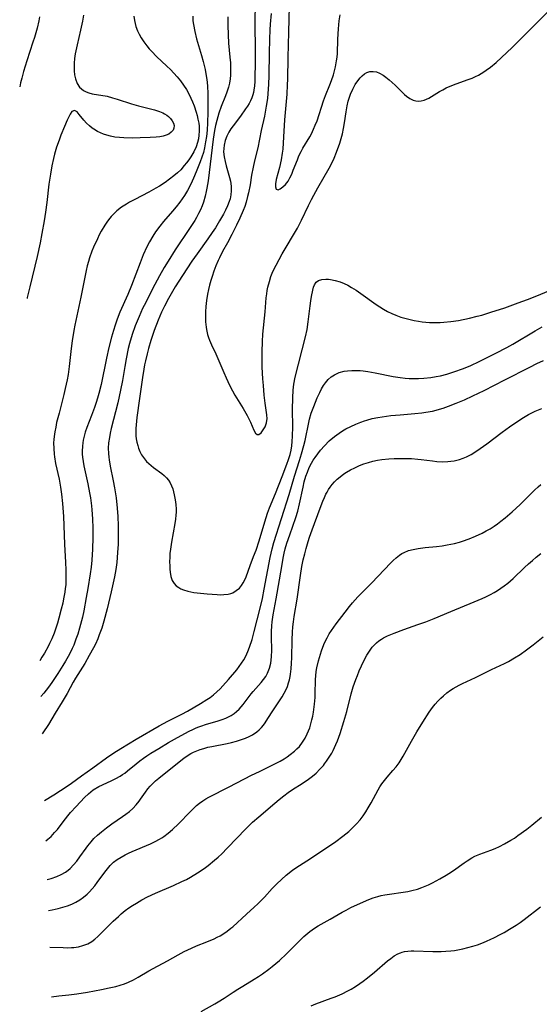
# Model space of a CAD drawing. Units: inches. Extents: x 2074462 to 2079978, y 259618 to 265059.
# Drawn here: x 2074552 to 2074637, y 262175 to 262337 of the extents above; entities that cross this region are included whole.
import ezdxf

# ---------------------------------------------------------------- set-up
doc = ezdxf.new("R2010")
doc.units = ezdxf.units.IN
doc.header["$MEASUREMENT"] = 0
doc.layers.add('c_09_T12S_R19E', color=191, linetype='Continuous')

msp = doc.modelspace()

# ---------------------------------------------------------------- linework, layer by layer
at = {"layer": 'c_09_T12S_R19E'}
for points, elevation in [([(2074554.87, 262337.86), (2074554.75, 262337.21), (2074554.47, 262335.96), (2074554.05, 262334.45), (2074553.79, 262333.65), (2074552.77, 262330.59), (2074552.24, 262328.82), (2074551.94, 262327.74), (2074551.75, 262326.96), (2074551.61, 262326.31)], 862), ([(2074562.15, 262338.13), (2074561.97, 262337.13), (2074561.65, 262335.64), (2074561.09, 262333.23), (2074560.79, 262331.76), (2074560.68, 262331), (2074560.61, 262330.2), (2074560.59, 262329.55), (2074560.61, 262328.92), (2074560.68, 262328.26), (2074560.82, 262327.61), (2074561.09, 262326.87), (2074561.49, 262326.25), (2074561.8, 262325.96), (2074562.16, 262325.7), (2074562.56, 262325.49), (2074563, 262325.31), (2074563.56, 262325.16), (2074566.03, 262324.74), (2074566.94, 262324.51), (2074567.7, 262324.28), (2074570.08, 262323.5), (2074571.22, 262323.17), (2074573.83, 262322.5), (2074574.65, 262322.25), (2074575.2, 262322.02), (2074575.52, 262321.85), (2074575.87, 262321.63), (2074576.17, 262321.4), (2074576.5, 262321.06), (2074576.76, 262320.7), (2074576.96, 262320.32), (2074577.07, 262319.94), (2074577.05, 262319.47), (2074576.91, 262319.14), (2074576.61, 262318.8), (2074576.2, 262318.51), (2074575.77, 262318.31), (2074575.27, 262318.16), (2074574.73, 262318.06), (2074574.15, 262317.99), (2074573.13, 262317.93), (2074571.5, 262317.87), (2074570.16, 262317.84), (2074568.8, 262317.87), (2074568.05, 262317.92), (2074567.32, 262318.01), (2074566.61, 262318.14), (2074566, 262318.3), (2074565.42, 262318.51), (2074564.93, 262318.71), (2074564.46, 262318.95), (2074563.83, 262319.32), (2074563.58, 262319.49), (2074563.13, 262319.84), (2074562.65, 262320.31), (2074562.2, 262320.81), (2074561.44, 262321.76), (2074561.08, 262322.17), (2074560.67, 262322.4), (2074560.23, 262322.22), (2074559.93, 262321.8), (2074559.7, 262321.36), (2074559.45, 262320.82), (2074559, 262319.78), (2074558.41, 262318.32), (2074558.11, 262317.5), (2074557.71, 262316.32), (2074557.38, 262315.19), (2074557.2, 262314.48), (2074556.93, 262313.29), (2074556.67, 262311.91), (2074556.42, 262310.25), (2074556.07, 262307.23), (2074555.87, 262305.64), (2074555.65, 262304.21), (2074555.28, 262302.12), (2074554.97, 262300.57), (2074554.48, 262298.33), (2074553.26, 262293.29), (2074552.86, 262291.56), (2074552.83, 262291.41)], 860), ([(2074570.43, 262337.95), (2074570.54, 262337.25), (2074570.65, 262336.76), (2074570.79, 262336.27), (2074571.05, 262335.55), (2074571.32, 262334.97), (2074571.63, 262334.4), (2074572.07, 262333.73), (2074572.59, 262333.05), (2074572.98, 262332.59), (2074573.39, 262332.14), (2074574.18, 262331.33), (2074575.91, 262329.72), (2074576.47, 262329.18), (2074577.04, 262328.58), (2074577.59, 262327.97), (2074577.89, 262327.61), (2074578.16, 262327.28), (2074578.66, 262326.58), (2074579.12, 262325.85), (2074579.56, 262325.03), (2074579.85, 262324.43), (2074580.12, 262323.81), (2074580.37, 262323.18), (2074580.72, 262322.12), (2074580.87, 262321.57), (2074581.02, 262320.95), (2074581.14, 262320.32), (2074581.2, 262319.83), (2074581.23, 262319.34), (2074581.23, 262318.99), (2074581.19, 262318.35), (2074581.11, 262317.72), (2074580.96, 262317.1), (2074580.73, 262316.4), (2074580.34, 262315.57), (2074579.86, 262314.77), (2074579.51, 262314.26), (2074579.15, 262313.77), (2074578.77, 262313.3), (2074578.17, 262312.63), (2074577.63, 262312.11), (2074577.05, 262311.61), (2074576.35, 262311.06), (2074575.62, 262310.54), (2074574.68, 262309.93), (2074574.08, 262309.57), (2074572.9, 262308.9), (2074570.58, 262307.71), (2074569.74, 262307.25), (2074569.22, 262306.95), (2074568.41, 262306.43), (2074567.66, 262305.85), (2074567.17, 262305.4), (2074566.72, 262304.92), (2074566.26, 262304.36), (2074565.97, 262303.97), (2074565.63, 262303.46), (2074565.08, 262302.51), (2074564.74, 262301.87), (2074564.43, 262301.23), (2074563.8, 262299.86), (2074563.54, 262299.21), (2074563.15, 262298.11), (2074562.97, 262297.51), (2074562.77, 262296.77), (2074562.6, 262296.02), (2074561.7, 262291.58), (2074560.7, 262287.01), (2074560.53, 262286.12), (2074560.26, 262284.42), (2074560.1, 262283.16), (2074559.78, 262280.19), (2074559.59, 262278.84), (2074559.43, 262277.97), (2074559.14, 262276.55), (2074558.9, 262275.56), (2074558.1, 262272.48), (2074557.71, 262270.91), (2074557.55, 262270.16), (2074557.4, 262269.4), (2074557.29, 262268.63), (2074557.24, 262268.14), (2074557.21, 262267.56), (2074557.22, 262266.64), (2074557.29, 262265.72), (2074557.35, 262265.24), (2074557.54, 262264.18), (2074558.11, 262261.6), (2074558.36, 262260.27), (2074558.53, 262259.13), (2074558.7, 262257.57), (2074558.75, 262256.87), (2074558.83, 262255.44), (2074559, 262250.87), (2074559.19, 262247.83), (2074559.24, 262246.64), (2074559.25, 262245.17), (2074559.2, 262244.17), (2074559.14, 262243.55), (2074559.05, 262242.93), (2074558.86, 262241.82), (2074558.72, 262241.15), (2074558.47, 262240.11), (2074558.08, 262238.68), (2074557.83, 262237.83), (2074557.57, 262237), (2074557.28, 262236.18), (2074556.92, 262235.26), (2074556.54, 262234.45), (2074556.3, 262233.98), (2074555.68, 262232.86), (2074555.28, 262232.2), (2074554.92, 262231.64)], 858), ([(2074580.15, 262337.93), (2074580.2, 262337.21), (2074580.28, 262336.56), (2074580.48, 262335.41), (2074580.77, 262334.23), (2074581.61, 262331.46), (2074581.89, 262330.48), (2074582.05, 262329.82), (2074582.2, 262329.16), (2074582.39, 262328.11), (2074582.48, 262327.5), (2074582.58, 262326.47), (2074582.65, 262325.15), (2074582.66, 262324.03), (2074582.65, 262322.14), (2074582.6, 262320.34), (2074582.53, 262319.16), (2074582.42, 262318.09), (2074582.29, 262317.22), (2074582.1, 262316.24), (2074581.91, 262315.47), (2074581.67, 262314.69), (2074581.39, 262313.92), (2074580.74, 262312.27), (2074580.31, 262311.21), (2074580.09, 262310.73), (2074579.59, 262309.71), (2074579.29, 262309.18), (2074578.78, 262308.37), (2074578.01, 262307.28), (2074577.42, 262306.52), (2074576.81, 262305.78), (2074575.34, 262304.07), (2074574.73, 262303.31), (2074574.03, 262302.38), (2074573.56, 262301.68), (2074573, 262300.73), (2074572.59, 262299.93), (2074572, 262298.61), (2074571.46, 262297.25), (2074570.03, 262293.52), (2074569.43, 262292.04), (2074568.15, 262289.12), (2074567.71, 262287.98), (2074567.35, 262286.96), (2074567.08, 262286.12), (2074566.77, 262285.03), (2074566.33, 262283.29), (2074565.93, 262281.52), (2074565.04, 262277.2), (2074564.68, 262275.73), (2074564.46, 262274.96), (2074564.25, 262274.25), (2074563.97, 262273.42), (2074563.48, 262272.1), (2074562.71, 262270.13), (2074562.44, 262269.35), (2074562.24, 262268.7), (2074562.09, 262268.04), (2074562.01, 262267.55), (2074561.95, 262267.05), (2074561.92, 262266.22), (2074561.93, 262265.71), (2074561.97, 262265.21), (2074562.06, 262264.5), (2074562.19, 262263.8), (2074562.84, 262260.81), (2074563.14, 262259.3), (2074563.28, 262258.49), (2074563.47, 262257.16), (2074563.54, 262256.5), (2074563.65, 262255.02), (2074563.7, 262253.52), (2074563.68, 262251.98), (2074563.61, 262250.03), (2074563.49, 262248.21), (2074563.39, 262247.08), (2074563.25, 262245.98), (2074562.86, 262243.54), (2074562.59, 262242.05), (2074562.17, 262239.84), (2074561.95, 262238.83), (2074561.65, 262237.6), (2074561.49, 262237.03), (2074561.19, 262236.02), (2074560.9, 262235.2), (2074560.52, 262234.22), (2074560.29, 262233.67), (2074559.82, 262232.69), (2074559.19, 262231.56), (2074558.75, 262230.84), (2074557.91, 262229.53), (2074556.92, 262228.06), (2074556.34, 262227.25), (2074555.59, 262226.27), (2074555.12, 262225.71)], 856), ([(2074585.96, 262337.87), (2074585.94, 262336.49), (2074585.98, 262334.85), (2074586.08, 262333.51), (2074586.3, 262331.17), (2074586.37, 262330.26), (2074586.4, 262329.53), (2074586.4, 262328.8), (2074586.38, 262328.22), (2074586.32, 262327.62), (2074586.21, 262326.91), (2074586.05, 262326.22), (2074585.81, 262325.4), (2074585.59, 262324.8), (2074584.85, 262323.06), (2074584.45, 262321.98), (2074584.11, 262320.76), (2074583.91, 262319.91), (2074583.76, 262319.1), (2074583.55, 262317.67), (2074582.69, 262310.82), (2074582.5, 262309.6), (2074582.39, 262309.02), (2074582.21, 262308.25), (2074581.93, 262307.29), (2074581.7, 262306.66), (2074581.43, 262306.02), (2074581.13, 262305.39), (2074580.77, 262304.72), (2074580.49, 262304.24), (2074579.65, 262302.94), (2074577.25, 262299.4), (2074576.08, 262297.52), (2074575.47, 262296.5), (2074574.7, 262295.15), (2074573.9, 262293.67), (2074573.13, 262292.19), (2074572.4, 262290.75), (2074571.89, 262289.71), (2074571.3, 262288.41), (2074570.98, 262287.63), (2074570.68, 262286.87), (2074570.19, 262285.46), (2074569.74, 262283.95), (2074569.53, 262283.12), (2074569.17, 262281.44), (2074568.95, 262280.16), (2074568.56, 262277.83), (2074568.26, 262276.27), (2074567.79, 262274.19), (2074566.71, 262269.92), (2074566.54, 262269.19), (2074566.4, 262268.47), (2074566.28, 262267.57), (2074566.23, 262266.7), (2074566.24, 262265.83), (2074566.29, 262265.23), (2074566.35, 262264.76), (2074566.53, 262263.73), (2074567.04, 262261.3), (2074567.25, 262260.13), (2074567.5, 262258.51), (2074567.69, 262256.81), (2074567.79, 262255.43), (2074567.84, 262253.89), (2074567.86, 262252.45), (2074567.83, 262250.88), (2074567.76, 262249.48), (2074567.62, 262247.86), (2074567.46, 262246.66), (2074567.24, 262245.45), (2074566.7, 262242.98), (2074566.04, 262240.2), (2074565.5, 262238.18), (2074565.15, 262237.02), (2074564.75, 262235.89), (2074564.5, 262235.27), (2074564.1, 262234.38), (2074563.78, 262233.75), (2074563.1, 262232.5), (2074562.35, 262231.19), (2074560.81, 262228.74), (2074560.45, 262228.09), (2074559.42, 262226.2), (2074558.64, 262224.86), (2074557.46, 262222.98), (2074556.34, 262221.13), (2074555.43, 262219.72), (2074555.34, 262219.58)], 854), ([(2074555.72, 262208.56), (2074557.23, 262209.5), (2074559.45, 262210.94), (2074560.16, 262211.43), (2074561.8, 262212.63), (2074563.69, 262213.95), (2074565.95, 262215.63), (2074567.13, 262216.42), (2074568.32, 262217.17), (2074570.83, 262218.71), (2074574.6, 262220.9), (2074576.05, 262221.67), (2074578.36, 262222.82), (2074579.3, 262223.32), (2074581.46, 262224.57), (2074582.49, 262225.21), (2074583.03, 262225.59), (2074583.56, 262226), (2074584.14, 262226.49), (2074584.68, 262227.01), (2074585.15, 262227.5), (2074586.06, 262228.51), (2074587.41, 262230.14), (2074587.83, 262230.68), (2074588.23, 262231.24), (2074588.58, 262231.8), (2074588.9, 262232.38), (2074589.26, 262233.15), (2074589.53, 262233.86), (2074589.94, 262235.15), (2074590.3, 262236.43), (2074591.28, 262240.28), (2074591.66, 262241.91), (2074591.97, 262243.41), (2074592.93, 262248.67), (2074593.25, 262250.07), (2074593.55, 262251.14), (2074596.04, 262259.03), (2074596.92, 262262.1), (2074597.76, 262264.64), (2074598.11, 262265.77), (2074598.48, 262267.12), (2074598.69, 262267.97), (2074599.3, 262270.94), (2074599.43, 262271.48), (2074599.71, 262272.45), (2074600.11, 262273.58), (2074600.7, 262275), (2074601.11, 262275.89), (2074601.42, 262276.47), (2074601.74, 262277.02), (2074602.07, 262277.49), (2074602.5, 262278), (2074602.98, 262278.44), (2074603.53, 262278.81), (2074604.3, 262279.16), (2074605.13, 262279.38), (2074605.7, 262279.47), (2074606.38, 262279.52), (2074607.07, 262279.53), (2074607.77, 262279.49), (2074608.3, 262279.44), (2074609.04, 262279.34), (2074610.27, 262279.12), (2074613.21, 262278.54), (2074614.4, 262278.35), (2074615.21, 262278.26), (2074615.89, 262278.21), (2074616.57, 262278.19), (2074617.38, 262278.19), (2074618.27, 262278.23), (2074619.44, 262278.35), (2074620.34, 262278.5), (2074621.05, 262278.65), (2074622.09, 262278.92), (2074623.37, 262279.32), (2074624.64, 262279.77), (2074625.9, 262280.28), (2074627.53, 262281.03), (2074630.17, 262282.35), (2074631.98, 262283.3), (2074632.94, 262283.84), (2074636.66, 262286.05), (2074637.8, 262286.69)], 854), ([(2074555.95, 262201.93), (2074556.27, 262202.18), (2074556.78, 262202.63), (2074557.38, 262203.27), (2074557.83, 262203.81), (2074558.77, 262205.03), (2074559.58, 262206.05), (2074560.02, 262206.57), (2074560.94, 262207.6), (2074562.33, 262209.07), (2074562.96, 262209.68), (2074563.74, 262210.32), (2074564.69, 262210.88), (2074566.7, 262211.81), (2074567.46, 262212.18), (2074568.19, 262212.59), (2074568.58, 262212.85), (2074568.96, 262213.11), (2074569.42, 262213.47), (2074570.83, 262214.64), (2074571.45, 262215.14), (2074572.02, 262215.56), (2074572.6, 262215.96), (2074573.22, 262216.36), (2074574.54, 262217.17), (2074576.17, 262218.13), (2074577.66, 262218.97), (2074579.57, 262219.99), (2074580.15, 262220.28), (2074580.74, 262220.55), (2074581.19, 262220.74), (2074581.65, 262220.9), (2074582.24, 262221.09), (2074584.37, 262221.69), (2074585.01, 262221.92), (2074585.63, 262222.18), (2074585.97, 262222.34), (2074586.49, 262222.62), (2074586.99, 262222.95), (2074587.39, 262223.25), (2074587.81, 262223.64), (2074588.15, 262224.02), (2074588.48, 262224.41), (2074589.81, 262226.17), (2074590.12, 262226.55), (2074591.43, 262228.04), (2074591.84, 262228.53), (2074592.21, 262229.04), (2074592.52, 262229.58), (2074592.85, 262230.41), (2074593.05, 262231.24), (2074593.17, 262232.3), (2074593.2, 262233.4), (2074593.18, 262235.56), (2074593.18, 262236.48), (2074593.22, 262237.41), (2074593.28, 262238.05), (2074593.44, 262239.21), (2074593.94, 262241.86), (2074594.83, 262247.16), (2074595.08, 262248.57), (2074595.25, 262249.38), (2074595.42, 262250.07), (2074595.69, 262251.04), (2074596.15, 262252.4), (2074597.16, 262255.25), (2074597.49, 262256.33), (2074597.79, 262257.5), (2074598.36, 262260.25), (2074598.56, 262261.14), (2074598.84, 262262.1), (2074599.07, 262262.74), (2074599.38, 262263.48), (2074599.75, 262264.2), (2074600.03, 262264.69), (2074600.33, 262265.14), (2074600.77, 262265.77), (2074601.24, 262266.38), (2074601.87, 262267.1), (2074602.67, 262267.9), (2074603.54, 262268.63), (2074604.3, 262269.19), (2074604.86, 262269.54), (2074605.44, 262269.87), (2074606.26, 262270.29), (2074607.06, 262270.66), (2074607.87, 262271), (2074608.48, 262271.21), (2074608.89, 262271.34), (2074609.77, 262271.57), (2074610.67, 262271.76), (2074611.39, 262271.89), (2074612.83, 262272.08), (2074614.38, 262272.22), (2074616.8, 262272.41), (2074617.98, 262272.54), (2074618.59, 262272.62), (2074619.69, 262272.82), (2074620.31, 262272.96), (2074620.89, 262273.12), (2074621.47, 262273.3), (2074622.35, 262273.61), (2074623.63, 262274.11), (2074624.97, 262274.68), (2074626.39, 262275.32), (2074628.21, 262276.21), (2074631.65, 262277.95), (2074635.75, 262280.08), (2074636.95, 262280.66), (2074638.05, 262281.15)], 856), ([(2074556.17, 262195.55), (2074556.82, 262195.72), (2074557.72, 262196.03), (2074558.47, 262196.36), (2074559.18, 262196.77), (2074559.59, 262197.07), (2074559.92, 262197.36), (2074560.5, 262197.95), (2074561.03, 262198.59), (2074561.54, 262199.26), (2074562.58, 262200.71), (2074562.88, 262201.11), (2074563.41, 262201.77), (2074563.87, 262202.29), (2074564.46, 262202.87), (2074565.09, 262203.41), (2074565.93, 262204.06), (2074566.83, 262204.71), (2074568.59, 262205.93), (2074569.13, 262206.32), (2074569.71, 262206.78), (2074570.25, 262207.27), (2074570.8, 262207.85), (2074571.3, 262208.45), (2074571.54, 262208.77), (2074572.35, 262209.95), (2074572.76, 262210.52), (2074573.12, 262210.95), (2074573.51, 262211.34), (2074574.02, 262211.8), (2074574.55, 262212.24), (2074577.11, 262214.28), (2074578.67, 262215.54), (2074579.39, 262216.06), (2074579.82, 262216.32), (2074580.27, 262216.55), (2074580.83, 262216.79), (2074581.4, 262217), (2074581.99, 262217.18), (2074582.63, 262217.35), (2074583.29, 262217.49), (2074585.83, 262217.99), (2074586.56, 262218.16), (2074587.38, 262218.37), (2074588.02, 262218.56), (2074588.84, 262218.84), (2074589.46, 262219.11), (2074590.04, 262219.42), (2074590.76, 262219.91), (2074591.14, 262220.24), (2074591.49, 262220.6), (2074591.82, 262220.99), (2074592.12, 262221.4), (2074592.57, 262222.1), (2074593.37, 262223.39), (2074594.9, 262225.67), (2074595.26, 262226.28), (2074595.52, 262226.77), (2074595.77, 262227.36), (2074595.98, 262227.96), (2074596.12, 262228.48), (2074596.23, 262229.01), (2074596.31, 262229.44), (2074596.41, 262230.32), (2074596.47, 262231.21), (2074596.5, 262232.11), (2074596.57, 262235.08), (2074596.62, 262236.35), (2074596.67, 262237.2), (2074596.76, 262238.05), (2074596.88, 262238.95), (2074597.36, 262241.78), (2074597.94, 262245.7), (2074598.18, 262247.16), (2074598.4, 262248.26), (2074598.65, 262249.29), (2074598.87, 262250.13), (2074599.22, 262251.29), (2074599.44, 262252), (2074599.85, 262253.2), (2074601.18, 262256.81), (2074601.61, 262257.95), (2074601.89, 262258.57), (2074602.13, 262259.09), (2074602.33, 262259.45), (2074602.58, 262259.87), (2074602.84, 262260.26), (2074603.18, 262260.7), (2074603.55, 262261.12), (2074604, 262261.57), (2074604.48, 262261.98), (2074605.11, 262262.45), (2074605.5, 262262.71), (2074606.18, 262263.11), (2074606.88, 262263.47), (2074607.67, 262263.82), (2074608.4, 262264.09), (2074609.16, 262264.34), (2074609.89, 262264.54), (2074610.63, 262264.71), (2074611.38, 262264.84), (2074612.49, 262264.96), (2074613.37, 262265), (2074614.24, 262265.01), (2074615.39, 262265), (2074616.24, 262264.97), (2074617.29, 262264.89), (2074617.82, 262264.84), (2074619.71, 262264.59), (2074620.45, 262264.51), (2074621.42, 262264.46), (2074622.22, 262264.48), (2074622.76, 262264.53), (2074623.3, 262264.61), (2074624.16, 262264.81), (2074624.76, 262265.02), (2074625.34, 262265.26), (2074626.07, 262265.64), (2074627.01, 262266.23), (2074628.66, 262267.4), (2074631.21, 262269.32), (2074632.43, 262270.22), (2074633.63, 262271.06), (2074634.71, 262271.76), (2074635.56, 262272.25), (2074636.1, 262272.53), (2074636.65, 262272.8), (2074637.73, 262273.25)], 858), ([(2074556.35, 262190.45), (2074556.98, 262190.55), (2074557.96, 262190.76), (2074558.73, 262190.96), (2074559.48, 262191.19), (2074560.21, 262191.47), (2074560.88, 262191.8), (2074561.52, 262192.17), (2074562.15, 262192.62), (2074562.73, 262193.12), (2074563.12, 262193.51), (2074563.57, 262194), (2074564, 262194.52), (2074564.41, 262195.05), (2074565.66, 262196.75), (2074566.09, 262197.31), (2074566.55, 262197.84), (2074567.1, 262198.38), (2074567.71, 262198.85), (2074568.33, 262199.24), (2074568.99, 262199.59), (2074569.57, 262199.88), (2074570.15, 262200.14), (2074573.21, 262201.43), (2074573.96, 262201.79), (2074574.68, 262202.18), (2074575.05, 262202.41), (2074575.4, 262202.64), (2074576.13, 262203.19), (2074576.83, 262203.79), (2074577.82, 262204.74), (2074579.75, 262206.73), (2074580.27, 262207.25), (2074580.8, 262207.74), (2074581.28, 262208.14), (2074581.81, 262208.53), (2074582.31, 262208.84), (2074582.83, 262209.13), (2074586.18, 262210.81), (2074589.85, 262212.74), (2074591.15, 262213.37), (2074593.28, 262214.38), (2074594.57, 262215.06), (2074595.22, 262215.44), (2074595.75, 262215.78), (2074596.25, 262216.14), (2074596.93, 262216.69), (2074597.35, 262217.09), (2074597.75, 262217.51), (2074598.28, 262218.21), (2074598.7, 262218.88), (2074599.06, 262219.59), (2074599.28, 262220.09), (2074599.45, 262220.58), (2074599.65, 262221.21), (2074599.81, 262221.86), (2074599.95, 262222.51), (2074600.06, 262223.13), (2074600.24, 262224.45), (2074600.33, 262225.54), (2074600.36, 262226.11), (2074600.41, 262228.51), (2074600.45, 262229.13), (2074600.54, 262229.87), (2074600.64, 262230.45), (2074600.89, 262231.59), (2074601.21, 262232.71), (2074601.4, 262233.27), (2074601.8, 262234.3), (2074602.13, 262235.03), (2074602.31, 262235.4), (2074602.69, 262236.08), (2074603.04, 262236.64), (2074603.82, 262237.74), (2074605.28, 262239.65), (2074606.01, 262240.57), (2074606.51, 262241.17), (2074607.41, 262242.18), (2074607.89, 262242.68), (2074609.72, 262244.49), (2074612.81, 262247.74), (2074613.24, 262248.17), (2074613.73, 262248.63), (2074614.25, 262249.04), (2074614.66, 262249.31), (2074615.05, 262249.51), (2074615.77, 262249.79), (2074616.54, 262250), (2074617.34, 262250.14), (2074618.5, 262250.29), (2074620.38, 262250.48), (2074621.3, 262250.6), (2074622.12, 262250.73), (2074623.32, 262250.98), (2074624.14, 262251.2), (2074624.65, 262251.35), (2074625.75, 262251.74), (2074626.8, 262252.17), (2074627.92, 262252.69), (2074628.58, 262253.04), (2074629.22, 262253.41), (2074629.88, 262253.84), (2074630.43, 262254.22), (2074630.98, 262254.63), (2074631.7, 262255.2), (2074632.87, 262256.2), (2074633.54, 262256.79), (2074634.2, 262257.39), (2074636.56, 262259.75), (2074637.14, 262260.31), (2074637.6, 262260.72)], 860), ([(2074556.56, 262184.39), (2074558.78, 262184.3), (2074559.58, 262184.29), (2074560.18, 262184.31), (2074560.57, 262184.34), (2074561.31, 262184.45), (2074562.02, 262184.63), (2074562.83, 262184.95), (2074563.49, 262185.33), (2074564, 262185.7), (2074564.48, 262186.12), (2074564.95, 262186.57), (2074567.03, 262188.65), (2074567.9, 262189.46), (2074568.35, 262189.86), (2074569.03, 262190.41), (2074569.64, 262190.87), (2074570.24, 262191.27), (2074570.86, 262191.66), (2074571.74, 262192.18), (2074572.72, 262192.69), (2074574.02, 262193.29), (2074577.01, 262194.57), (2074578.36, 262195.19), (2074579.12, 262195.57), (2074579.78, 262195.93), (2074580.97, 262196.65), (2074582.05, 262197.37), (2074582.73, 262197.87), (2074583.77, 262198.71), (2074584.35, 262199.23), (2074584.96, 262199.8), (2074585.85, 262200.72), (2074587.48, 262202.43), (2074588.79, 262203.78), (2074590.04, 262204.98), (2074591.08, 262205.9), (2074593.69, 262208.11), (2074594.44, 262208.74), (2074595.19, 262209.34), (2074595.91, 262209.88), (2074596.64, 262210.39), (2074598.23, 262211.4), (2074599.27, 262212.09), (2074599.92, 262212.58), (2074600.53, 262213.11), (2074601.14, 262213.72), (2074601.71, 262214.37), (2074601.92, 262214.63), (2074602.25, 262215.08), (2074602.68, 262215.72), (2074603.08, 262216.39), (2074603.31, 262216.82), (2074603.79, 262217.83), (2074604.03, 262218.41), (2074604.47, 262219.62), (2074605.1, 262221.63), (2074605.56, 262223.24), (2074606.31, 262226.15), (2074606.65, 262227.31), (2074607.08, 262228.54), (2074607.33, 262229.21), (2074607.64, 262229.97), (2074608.01, 262230.8), (2074608.4, 262231.62), (2074608.89, 262232.54), (2074609.31, 262233.21), (2074609.77, 262233.85), (2074610.1, 262234.22), (2074610.46, 262234.56), (2074610.86, 262234.89), (2074611.29, 262235.18), (2074611.64, 262235.39), (2074612.28, 262235.72), (2074612.83, 262235.97), (2074613.38, 262236.2), (2074614.96, 262236.78), (2074617.3, 262237.59), (2074618.59, 262238.06), (2074619.99, 262238.61), (2074622.74, 262239.76), (2074626.6, 262241.33), (2074627.88, 262241.87), (2074628.5, 262242.16), (2074629.28, 262242.55), (2074629.86, 262242.87), (2074630.43, 262243.21), (2074631, 262243.59), (2074631.55, 262243.98), (2074632.15, 262244.44), (2074633.01, 262245.21), (2074634.88, 262247.01), (2074635.57, 262247.64), (2074636.2, 262248.19), (2074636.83, 262248.71), (2074637.58, 262249.3)], 862), ([(2074556.85, 262176.21), (2074556.85, 262176.21), (2074558.09, 262176.33), (2074559.74, 262176.52), (2074561.06, 262176.7), (2074562.82, 262176.98), (2074565.11, 262177.39), (2074566.39, 262177.66), (2074567.49, 262177.92), (2074568.21, 262178.11), (2074568.92, 262178.35), (2074569.58, 262178.61), (2074570.38, 262179), (2074571.17, 262179.44), (2074572.94, 262180.5), (2074573.62, 262180.87), (2074576, 262182.13), (2074577.76, 262183.12), (2074578.77, 262183.66), (2074579.94, 262184.23), (2074580.78, 262184.59), (2074582.49, 262185.26), (2074583.68, 262185.76), (2074584.2, 262186.01), (2074584.68, 262186.27), (2074585.15, 262186.54), (2074585.83, 262187), (2074586.47, 262187.5), (2074586.78, 262187.76), (2074589.02, 262189.85), (2074590.3, 262190.98), (2074590.9, 262191.53), (2074591.47, 262192.1), (2074591.99, 262192.65), (2074593.27, 262194.06), (2074594.01, 262194.83), (2074594.78, 262195.57), (2074595.57, 262196.25), (2074596.64, 262197.09), (2074597.18, 262197.46), (2074599.61, 262199.03), (2074603.77, 262201.83), (2074604.93, 262202.67), (2074605.92, 262203.47), (2074606.54, 262204.04), (2074607.17, 262204.7), (2074607.76, 262205.4), (2074608.25, 262206.05), (2074608.69, 262206.7), (2074609.11, 262207.36), (2074609.58, 262208.18), (2074610.75, 262210.32), (2074611.05, 262210.81), (2074611.38, 262211.31), (2074611.82, 262211.9), (2074612.24, 262212.41), (2074613.19, 262213.51), (2074613.7, 262214.13), (2074614.19, 262214.8), (2074614.54, 262215.34), (2074614.86, 262215.89), (2074616.26, 262218.39), (2074617.15, 262219.91), (2074618.11, 262221.49), (2074619.17, 262223.13), (2074619.73, 262223.92), (2074620.16, 262224.45), (2074620.61, 262224.97), (2074621.09, 262225.46), (2074621.52, 262225.86), (2074622.08, 262226.33), (2074622.67, 262226.77), (2074623.12, 262227.06), (2074623.59, 262227.34), (2074624.12, 262227.62), (2074624.65, 262227.88), (2074626.83, 262228.88), (2074629.46, 262230.17), (2074631.61, 262231.2), (2074632.24, 262231.52), (2074633.26, 262232.1), (2074634.16, 262232.67), (2074635.24, 262233.42), (2074636.33, 262234.25), (2074637.98, 262235.58)], 864), ([(2074581.55, 262173.78), (2074583.82, 262175.01), (2074584.38, 262175.34), (2074585.37, 262175.97), (2074586.85, 262176.98), (2074587.6, 262177.47), (2074588.4, 262177.96), (2074590.32, 262179.09), (2074591.01, 262179.52), (2074591.68, 262179.97), (2074592.71, 262180.74), (2074593.29, 262181.2), (2074594.45, 262182.19), (2074595.63, 262183.29), (2074596.3, 262183.94), (2074597.92, 262185.59), (2074598.51, 262186.16), (2074599.12, 262186.7), (2074599.48, 262186.99), (2074600.26, 262187.52), (2074600.85, 262187.88), (2074602.84, 262189), (2074604.8, 262190.14), (2074605.48, 262190.51), (2074606.26, 262190.91), (2074607.82, 262191.65), (2074609.19, 262192.23), (2074609.93, 262192.51), (2074610.68, 262192.74), (2074611.24, 262192.9), (2074611.87, 262193.03), (2074612.62, 262193.15), (2074614.9, 262193.44), (2074615.62, 262193.56), (2074616.33, 262193.71), (2074617.26, 262193.96), (2074617.97, 262194.2), (2074618.52, 262194.43), (2074619.07, 262194.67), (2074619.74, 262195), (2074620.9, 262195.64), (2074621.95, 262196.25), (2074622.39, 262196.51), (2074623.18, 262197.03), (2074624.94, 262198.31), (2074625.42, 262198.64), (2074626.18, 262199.1), (2074626.72, 262199.37), (2074627.51, 262199.71), (2074629.36, 262200.39), (2074630.07, 262200.68), (2074630.76, 262200.99), (2074631.61, 262201.41), (2074632.66, 262202.02), (2074633.22, 262202.38), (2074633.81, 262202.78), (2074635.29, 262203.87), (2074636.08, 262204.5), (2074637.71, 262205.84)], 866), ([(2074599.67, 262174.72), (2074600.44, 262175.04), (2074603.01, 262175.95), (2074603.67, 262176.2), (2074604.79, 262176.67), (2074605.76, 262177.16), (2074606.27, 262177.45), (2074607, 262177.9), (2074607.72, 262178.38), (2074608.25, 262178.76), (2074608.98, 262179.32), (2074610.13, 262180.25), (2074612.31, 262182.13), (2074612.82, 262182.54), (2074613.41, 262182.96), (2074614.02, 262183.3), (2074614.42, 262183.47), (2074614.73, 262183.58), (2074615.09, 262183.66), (2074615.63, 262183.74), (2074616.18, 262183.78), (2074616.66, 262183.78), (2074619.79, 262183.69), (2074621.13, 262183.69), (2074621.93, 262183.72), (2074622.72, 262183.78), (2074623.35, 262183.85), (2074623.89, 262183.94), (2074624.72, 262184.1), (2074625.54, 262184.3), (2074626.37, 262184.54), (2074627.12, 262184.78), (2074627.87, 262185.06), (2074628.61, 262185.35), (2074629.33, 262185.68), (2074629.85, 262185.93), (2074630.96, 262186.5), (2074631.54, 262186.82), (2074632.4, 262187.33), (2074633.52, 262188.02), (2074634.15, 262188.45), (2074634.81, 262188.93), (2074637.51, 262191.05)], 868)]:
    msp.add_lwpolyline(points, dxfattribs=dict(at, elevation=elevation))
for points in [[(2074590.51, 262342.12, 852), (2074590.4, 262337.37, 852), (2074590.4, 262335.99, 852), (2074590.45, 262333.07, 852), (2074590.45, 262330.15, 852), (2074590.43, 262327.89, 852), (2074590.4, 262327.17, 852), (2074590.35, 262326.46, 852), (2074590.25, 262325.76, 852), (2074590.16, 262325.34, 852), (2074590.06, 262324.96, 852), (2074589.89, 262324.47, 852), (2074589.69, 262324.01, 852), (2074589.46, 262323.56, 852), (2074589.2, 262323.12, 852), (2074588.89, 262322.66, 852), (2074588.04, 262321.48, 852), (2074586.82, 262319.89, 852), (2074586.45, 262319.35, 852), (2074586.11, 262318.81, 852), (2074585.78, 262318.15, 852), (2074585.51, 262317.42, 852), (2074585.33, 262316.68, 852), (2074585.27, 262316.12, 852), (2074585.26, 262315.57, 852), (2074585.34, 262314.77, 852), (2074585.49, 262313.96, 852), (2074585.66, 262313.26, 852), (2074586.23, 262311.32, 852), (2074586.38, 262310.72, 852), (2074586.5, 262309.91, 852), (2074586.52, 262309.13, 852), (2074586.45, 262308.47, 852), (2074586.32, 262307.82, 852), (2074586.19, 262307.4, 852), (2074585.9, 262306.66, 852), (2074585.55, 262305.93, 852), (2074585.23, 262305.31, 852), (2074584.6, 262304.18, 852), (2074583.89, 262303.04, 852), (2074583.37, 262302.26, 852), (2074582.66, 262301.22, 852), (2074580.88, 262298.77, 852), (2074580.02, 262297.54, 852), (2074578.45, 262295.17, 852), (2074577.28, 262293.3, 852), (2074576.6, 262292.14, 852), (2074576.18, 262291.38, 852), (2074575.51, 262290.11, 852), (2074575.02, 262289.11, 852), (2074574.46, 262287.82, 852), (2074573.81, 262286.13, 852), (2074573.25, 262284.45, 852), (2074572.87, 262283.16, 852), (2074572.63, 262282.27, 852), (2074572.34, 262281.11, 852), (2074572.2, 262280.44, 852), (2074572.07, 262279.71, 852), (2074571.86, 262278.35, 852), (2074571.39, 262274.87, 852), (2074570.93, 262271.73, 852), (2074570.81, 262270.52, 852), (2074570.78, 262269.94, 852), (2074570.77, 262269.22, 852), (2074570.79, 262268.72, 852), (2074570.84, 262268.24, 852), (2074570.94, 262267.68, 852), (2074571.08, 262267.13, 852), (2074571.22, 262266.69, 852), (2074571.45, 262266.13, 852), (2074571.73, 262265.6, 852), (2074572.19, 262264.92, 852), (2074572.53, 262264.52, 852), (2074572.91, 262264.14, 852), (2074573.28, 262263.82, 852), (2074573.68, 262263.52, 852), (2074575.04, 262262.52, 852), (2074575.45, 262262.18, 852), (2074575.82, 262261.81, 852), (2074576.14, 262261.41, 852), (2074576.43, 262260.95, 852), (2074576.66, 262260.46, 852), (2074576.85, 262259.97, 852), (2074576.99, 262259.49, 852), (2074577.11, 262259, 852), (2074577.27, 262258.15, 852), (2074577.36, 262257.41, 852), (2074577.4, 262256.66, 852), (2074577.4, 262256.15, 852), (2074577.37, 262255.66, 852), (2074577.29, 262254.96, 852), (2074577.19, 262254.26, 852), (2074576.64, 262251.17, 852), (2074576.47, 262250.03, 852), (2074576.4, 262249.31, 852), (2074576.36, 262248.66, 852), (2074576.35, 262248.02, 852), (2074576.36, 262247.21, 852), (2074576.39, 262246.73, 852), (2074576.44, 262246.26, 852), (2074576.56, 262245.53, 852), (2074576.79, 262244.87, 852), (2074577.09, 262244.39, 852), (2074577.45, 262244.01, 852), (2074577.86, 262243.69, 852), (2074578.22, 262243.48, 852), (2074578.61, 262243.32, 852), (2074579.34, 262243.11, 852), (2074579.82, 262242.99, 852), (2074580.33, 262242.89, 852), (2074580.88, 262242.81, 852), (2074582.53, 262242.64, 852), (2074584.2, 262242.53, 852), (2074584.76, 262242.52, 852), (2074585.3, 262242.53, 852), (2074586.02, 262242.62, 852), (2074586.42, 262242.71, 852), (2074586.79, 262242.85, 852), (2074587.35, 262243.19, 852), (2074587.85, 262243.62, 852), (2074588.2, 262244.03, 852), (2074588.5, 262244.47, 852), (2074588.75, 262244.96, 852), (2074588.96, 262245.48, 852), (2074589.62, 262247.35, 852), (2074590.21, 262248.81, 852), (2074590.6, 262249.86, 852), (2074591.1, 262251.43, 852), (2074592.04, 262254.57, 852), (2074592.5, 262255.96, 852), (2074592.84, 262256.85, 852), (2074593.82, 262259.21, 852), (2074594.89, 262262.03, 852), (2074595.69, 262264.04, 852), (2074595.98, 262264.83, 852), (2074596.23, 262265.65, 852), (2074596.38, 262266.36, 852), (2074596.5, 262267.08, 852), (2074596.58, 262267.81, 852), (2074596.64, 262268.69, 852), (2074596.67, 262270.21, 852), (2074596.64, 262273.1, 852), (2074596.65, 262274.99, 852), (2074596.71, 262276.28, 852), (2074596.83, 262277.26, 852), (2074597.06, 262278.43, 852), (2074598.75, 262285.05, 852), (2074599.02, 262286.28, 852), (2074599.22, 262287.54, 852), (2074599.52, 262290.19, 852), (2074599.63, 262290.98, 852), (2074599.75, 262291.74, 852), (2074599.97, 262292.78, 852), (2074600.09, 262293.25, 852), (2074600.24, 262293.66, 852), (2074600.54, 262294.1, 852), (2074600.89, 262294.36, 852), (2074601.45, 262294.53, 852), (2074602.1, 262294.58, 852), (2074602.57, 262294.56, 852), (2074602.88, 262294.53, 852), (2074603.66, 262294.38, 852), (2074604.48, 262294.13, 852), (2074605.12, 262293.87, 852), (2074605.74, 262293.57, 852), (2074606.35, 262293.22, 852), (2074607.12, 262292.74, 852), (2074607.88, 262292.22, 852), (2074610.43, 262290.4, 852), (2074611.01, 262290, 852), (2074611.63, 262289.62, 852), (2074612.3, 262289.25, 852), (2074612.99, 262288.91, 852), (2074613.69, 262288.61, 852), (2074614.49, 262288.32, 852), (2074615.14, 262288.12, 852), (2074615.79, 262287.95, 852), (2074616.7, 262287.75, 852), (2074617.4, 262287.63, 852), (2074618.01, 262287.55, 852), (2074619.24, 262287.44, 852), (2074620.38, 262287.41, 852), (2074620.97, 262287.43, 852), (2074621.57, 262287.47, 852), (2074622.73, 262287.59, 852), (2074623.98, 262287.78, 852), (2074625.8, 262288.14, 852), (2074627.08, 262288.46, 852), (2074627.83, 262288.66, 852), (2074629.32, 262289.11, 852), (2074631.62, 262289.87, 852), (2074633.85, 262290.66, 852), (2074635.38, 262291.23, 852), (2074636.9, 262291.83, 852), (2074641.95, 262293.9, 852)], [(2074593.09, 262338.41, 850), (2074592.93, 262336.61, 850), (2074592.88, 262335.72, 850), (2074592.81, 262334.16, 850), (2074592.76, 262331.85, 850), (2074592.72, 262328.17, 850), (2074592.67, 262326.71, 850), (2074592.57, 262325.18, 850), (2074592.48, 262324.38, 850), (2074592.3, 262323.09, 850), (2074591.99, 262321.47, 850), (2074591.47, 262319.11, 850), (2074590.89, 262316.22, 850), (2074590.36, 262314.07, 850), (2074590.14, 262313.07, 850), (2074589.88, 262311.71, 850), (2074589.61, 262310.16, 850), (2074589.34, 262308.79, 850), (2074589.21, 262308.22, 850), (2074588.96, 262307.26, 850), (2074588.73, 262306.57, 850), (2074588.48, 262305.88, 850), (2074587.95, 262304.65, 850), (2074587.4, 262303.5, 850), (2074586.6, 262301.93, 850), (2074585.88, 262300.56, 850), (2074585.09, 262299.11, 850), (2074584.56, 262298.1, 850), (2074584.35, 262297.66, 850), (2074583.97, 262296.78, 850), (2074583.63, 262295.89, 850), (2074583.34, 262295.04, 850), (2074583.12, 262294.33, 850), (2074582.93, 262293.6, 850), (2074582.76, 262292.86, 850), (2074582.61, 262292.11, 850), (2074582.45, 262291.05, 850), (2074582.34, 262290.04, 850), (2074582.28, 262289.18, 850), (2074582.26, 262288.39, 850), (2074582.28, 262287.53, 850), (2074582.35, 262286.68, 850), (2074582.41, 262286.29, 850), (2074582.62, 262285.45, 850), (2074582.77, 262284.97, 850), (2074582.94, 262284.5, 850), (2074583.26, 262283.76, 850), (2074583.98, 262282.23, 850), (2074585.27, 262279.2, 850), (2074585.68, 262278.29, 850), (2074586.25, 262277.09, 850), (2074586.72, 262276.17, 850), (2074587.12, 262275.45, 850), (2074588.48, 262273.23, 850), (2074589.13, 262272.07, 850), (2074589.67, 262270.97, 850), (2074590.23, 262269.68, 850), (2074590.51, 262269.19, 850), (2074590.81, 262268.93, 850), (2074591.09, 262268.97, 850), (2074591.43, 262269.25, 850), (2074591.8, 262269.74, 850), (2074592.09, 262270.23, 850), (2074592.23, 262270.54, 850), (2074592.34, 262270.89, 850), (2074592.4, 262271.25, 850), (2074592.42, 262271.56, 850), (2074592.38, 262272.22, 850), (2074592.12, 262274.11, 850), (2074591.97, 262275.42, 850), (2074591.81, 262277.01, 850), (2074591.72, 262278.12, 850), (2074591.62, 262280.05, 850), (2074591.6, 262281.22, 850), (2074591.6, 262282.57, 850), (2074591.67, 262284.31, 850), (2074591.75, 262285.48, 850), (2074592.11, 262289.16, 850), (2074592.28, 262291.51, 850), (2074592.36, 262292.14, 850), (2074592.45, 262292.69, 850), (2074592.56, 262293.24, 850), (2074592.8, 262294.2, 850), (2074593.07, 262295.03, 850), (2074593.26, 262295.54, 850), (2074593.64, 262296.37, 850), (2074593.9, 262296.89, 850), (2074594.92, 262298.74, 850), (2074597.43, 262303.01, 850), (2074598.09, 262304.28, 850), (2074599.25, 262306.75, 850), (2074599.73, 262307.74, 850), (2074600.11, 262308.44, 850), (2074600.78, 262309.62, 850), (2074602.66, 262312.86, 850), (2074602.94, 262313.39, 850), (2074603.47, 262314.52, 850), (2074603.89, 262315.55, 850), (2074604.43, 262317.01, 850), (2074604.65, 262317.76, 850), (2074604.84, 262318.52, 850), (2074605.02, 262319.41, 850), (2074605.18, 262320.34, 850), (2074605.45, 262322.2, 850), (2074605.63, 262323.17, 850), (2074605.81, 262323.95, 850), (2074605.94, 262324.43, 850), (2074606.18, 262325.11, 850), (2074606.55, 262325.92, 850), (2074606.97, 262326.68, 850), (2074607.38, 262327.31, 850), (2074607.77, 262327.8, 850), (2074608.1, 262328.14, 850), (2074608.48, 262328.44, 850), (2074608.88, 262328.67, 850), (2074609.38, 262328.81, 850), (2074609.91, 262328.83, 850), (2074610.45, 262328.75, 850), (2074610.98, 262328.57, 850), (2074611.6, 262328.21, 850), (2074612, 262327.91, 850), (2074612.54, 262327.46, 850), (2074613.54, 262326.55, 850), (2074615.09, 262325.06, 850), (2074615.43, 262324.76, 850), (2074615.99, 262324.35, 850), (2074616.52, 262324.12, 850), (2074616.95, 262324.01, 850), (2074617.38, 262323.96, 850), (2074617.86, 262323.99, 850), (2074618.34, 262324.1, 850), (2074618.72, 262324.24, 850), (2074619.13, 262324.44, 850), (2074619.57, 262324.7, 850), (2074620.88, 262325.54, 850), (2074621.41, 262325.83, 850), (2074621.97, 262326.11, 850), (2074622.9, 262326.52, 850), (2074623.59, 262326.8, 850), (2074625.59, 262327.49, 850), (2074626.24, 262327.74, 850), (2074626.81, 262328, 850), (2074627.28, 262328.23, 850), (2074627.75, 262328.5, 850), (2074628.17, 262328.76, 850), (2074628.58, 262329.04, 850), (2074629.3, 262329.57, 850), (2074630.22, 262330.33, 850), (2074631.1, 262331.12, 850), (2074632.88, 262332.81, 850), (2074639.34, 262339.26, 850)], [(2074596.04, 262339.61, 848), (2074595.98, 262335.29, 848), (2074595.84, 262331.14, 848), (2074595.78, 262327.56, 848), (2074595.75, 262326.61, 848), (2074595.68, 262325.11, 848), (2074595.32, 262320.85, 848), (2074595.19, 262319.01, 848), (2074595.09, 262317.05, 848), (2074595, 262315.99, 848), (2074594.92, 262315.37, 848), (2074594.73, 262314.27, 848), (2074594.46, 262313.02, 848), (2074593.93, 262311.02, 848), (2074593.81, 262310.31, 848), (2074593.8, 262309.8, 848), (2074593.92, 262309.4, 848), (2074594.23, 262309.31, 848), (2074594.58, 262309.5, 848), (2074595, 262309.79, 848), (2074595.46, 262310.2, 848), (2074595.7, 262310.48, 848), (2074595.89, 262310.75, 848), (2074596.2, 262311.29, 848), (2074596.48, 262311.9, 848), (2074596.75, 262312.56, 848), (2074597.42, 262314.28, 848), (2074597.68, 262314.9, 848), (2074598.03, 262315.63, 848), (2074598.33, 262316.19, 848), (2074599.46, 262318.07, 848), (2074599.74, 262318.56, 848), (2074600.1, 262319.31, 848), (2074600.38, 262319.96, 848), (2074600.66, 262320.71, 848), (2074601.71, 262323.98, 848), (2074602.05, 262324.88, 848), (2074602.78, 262326.62, 848), (2074603.07, 262327.33, 848), (2074603.39, 262328.3, 848), (2074603.57, 262328.95, 848), (2074603.72, 262329.61, 848), (2074603.89, 262330.58, 848), (2074603.97, 262331.21, 848), (2074604.02, 262331.79, 848), (2074604.11, 262334.19, 848), (2074604.22, 262335.88, 848), (2074604.34, 262337.17, 848), (2074604.47, 262338.15, 848)]]:
    msp.add_polyline3d(points, dxfattribs=at)

doc.saveas('drawing.dxf')
